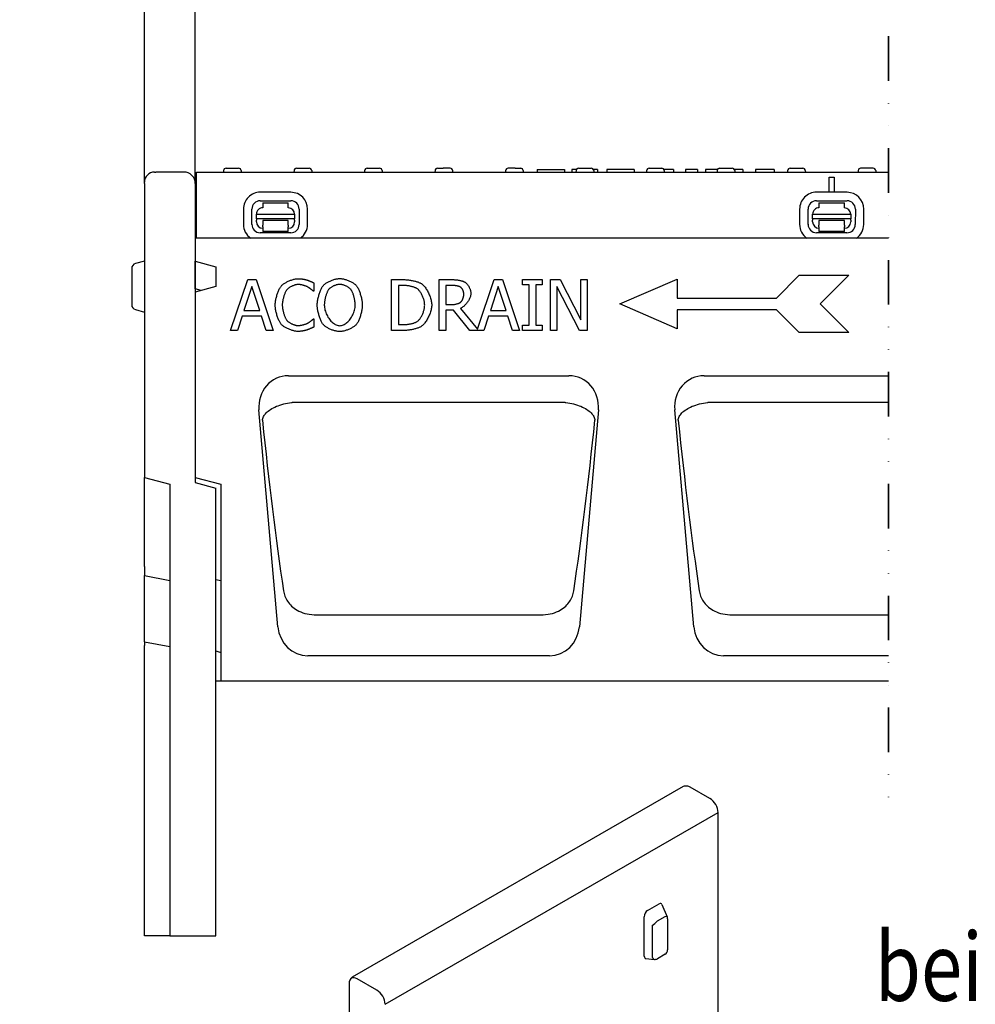
# Model space of a CAD drawing. Extents: x 89 to 1454, y 19 to 2074.
# Drawn here: x 347 to 722, y 1421 to 1808 of the extents above; entities that cross this region are included whole.
import ezdxf

# ---------------------------------------------------------------- set-up
doc = ezdxf.new("R2010")
doc.units = 0
doc.header["$LTSCALE"] = 7
doc.header["$MEASUREMENT"] = 0
doc.linetypes.add('GETRENNT', pattern=[1.25, 0.5, -0.25, 0, -0.25, 0, -0.25])
doc.layers.get('DEFPOINTS').update_dxf_attribs({"linetype": 'CONTINUOUS'})
for name, color, linetype in [('BEMASS', 3, 'CONTINUOUS'), ('DUENN-18', 94, 'CONTINUOUS'), ('GETRENNT', 7, 'GETRENNT'), ('SICHTBAR', 7, 'CONTINUOUS'), ('TEXT35', 132, 'CONTINUOUS')]:
    doc.layers.add(name, color=color, linetype=linetype)
doc.styles.add('BEMSTIL', font='isocp3.shx', dxfattribs={"width": 0.8})
doc.dimstyles.new('BEMASS', dxfattribs={"dimtxt": 3.5, "dimasz": 3.5, "dimexe": 1.4, "dimexo": 0, "dimgap": 2, "dimtad": 1, "dimtxsty": 'BEMSTIL', "dimcen": 3, "dimclrd": 3, "dimclre": 3, "dimclrt": 3, "dimadec": 0, "dimazin": 0, "dimtfac": 0.875, "dimtmove": 2, "dimatfit": 3, "dimfxl": 0, "dimtolj": 1, "dimlwd": 25, "dimlwe": 25, "dimarcsym": 0})

# ---------------------------------------------------------------- blocks, each defined once
blk = doc.blocks.new('*D3')
at = {"layer": 'BEMASS', "color": 3, "lineweight": 25}
for p, q in [((395.59, 1743.48), (395.59, 1846.19)), ((415.59, 1743.48), (415.59, 1846.19)), ((371.09, 1832.19), (346.59, 1832.19)), ((395.59, 1832.19), (415.59, 1832.19)), ((440.09, 1832.19), (500.66, 1832.19))]:
    blk.add_line(p, q, dxfattribs=at)
at = {"layer": 'BEMASS', "color": 3}
for points in [[(371.09, 1836.27), (371.09, 1828.1), (395.59, 1832.19)], [(440.09, 1836.27), (440.09, 1828.1), (415.59, 1832.19)]]:
    blk.add_solid(points, dxfattribs=at)
at = {"layer": 'DEFPOINTS', "color": 0}
for p in [(415.59, 1832.19), (395.59, 1743.48), (415.59, 1743.48)]:
    blk.add_point(p, dxfattribs=at)
at = {"layer": 'BEMASS', "color": 4, "insert": (482.63, 1851.44), "char_height": 24.5, "attachment_point": 5, "style": 'BEMSTIL'}
blk.add_mtext('\\A1;20', dxfattribs=at)

msp = doc.modelspace()

# ---------------------------------------------------------------- linework, layer by layer
at = {"layer": 'DUENN-18'}
for p, q in [((426.67, 1748.53), (426.64, 1747.98)), ((427.67, 1749.48), (432.61, 1749.48)), ((433.61, 1748.53), (433.64, 1747.98)), ((454.37, 1748.53), (454.34, 1747.98)), ((455.37, 1749.48), (460.31, 1749.48)), ((461.31, 1748.53), (461.34, 1747.98)), ((482.07, 1748.53), (482.04, 1747.98)), ((483.07, 1749.48), (488.01, 1749.48)), ((489.01, 1748.53), (489.04, 1747.98)), ((509.77, 1748.53), (509.74, 1747.98)), ((510.77, 1749.48), (512.95, 1749.48)), ((515.45, 1749.48), (512.95, 1749.48)), ((515.71, 1749.48), (515.45, 1749.48)), ((516.74, 1747.98), (516.71, 1748.53)), ((537.47, 1748.53), (537.44, 1747.98)), ((538.74, 1749.48), (538.47, 1749.48)), ((540.5, 1749.48), (538.74, 1749.48)), ((541.23, 1749.48), (540.5, 1749.48)), ((541.23, 1749.48), (543.41, 1749.48)), ((544.41, 1748.53), (544.44, 1747.98)), ((549.85, 1748.98), (551.29, 1748.98)), ((549.85, 1748.98), (549.85, 1747.98)), ((551.29, 1748.98), (551.38, 1748.98)), ((551.38, 1748.98), (559.13, 1748.98)), ((559.13, 1748.98), (559.21, 1748.98)), ((559.21, 1748.98), (560.65, 1748.98)), ((560.65, 1748.98), (560.65, 1747.98)), ((565.3, 1748.98), (563.53, 1748.98)), ((563.53, 1748.98), (563.53, 1747.98)), ((565.17, 1748.53), (565.14, 1747.98)), ((566.17, 1749.48), (571.11, 1749.48)), ((573.61, 1748.98), (571.98, 1748.98)), ((572.11, 1748.53), (572.14, 1747.98)), ((573.61, 1748.98), (573.61, 1747.98)), ((588.01, 1748.98), (577.21, 1748.98)), ((577.21, 1748.98), (577.21, 1747.98)), ((588.01, 1748.98), (588.01, 1747.98)), ((592.87, 1748.53), (592.84, 1747.98)), ((593.87, 1749.48), (598.81, 1749.48)), ((600.86, 1748.98), (599.68, 1748.98)), ((599.81, 1748.53), (599.84, 1747.98)), ((603.21, 1748.98), (600.86, 1748.98)), ((603.47, 1748.98), (603.21, 1748.98)), ((603.47, 1748.98), (603.47, 1747.98)), ((608.13, 1748.98), (608.13, 1747.98)), ((608.84, 1748.98), (608.13, 1748.98)), ((611.09, 1748.98), (608.84, 1748.98)), ((611.96, 1748.98), (611.09, 1748.98)), ((612.84, 1748.98), (611.96, 1748.98)), ((612.84, 1748.98), (612.84, 1747.98)), ((616.05, 1748.98), (616.05, 1747.98)), ((617.1, 1748.98), (616.05, 1748.98)), ((620.7, 1748.98), (617.1, 1748.98)), ((620.57, 1748.53), (620.54, 1747.98)), ((621.57, 1749.48), (626.51, 1749.48)), ((630.72, 1748.98), (627.38, 1748.98)), ((627.51, 1748.53), (627.54, 1747.98)), ((630.72, 1748.98), (630.72, 1747.98)), ((636.66, 1748.98), (635.72, 1748.98)), ((635.72, 1748.98), (635.72, 1747.98)), ((637.59, 1748.98), (636.66, 1748.98)), ((639.36, 1748.98), (637.59, 1748.98)), ((642.97, 1748.98), (639.36, 1748.98)), ((642.97, 1748.98), (642.97, 1747.98)), ((648.27, 1748.53), (648.24, 1747.98)), ((649.27, 1749.48), (654.21, 1749.48)), ((655.21, 1748.53), (655.24, 1747.98)), ((675.97, 1748.53), (675.94, 1747.98)), ((681.91, 1749.48), (676.97, 1749.48)), ((682.91, 1748.53), (682.94, 1747.98)), ((416.09, 1747.98), (687.9, 1747.98)), ((416.09, 1721.98), (416.09, 1747.98)), ((664.59, 1740.03), (664.59, 1745.98)), ((664.59, 1745.98), (666.59, 1745.98)), ((666.59, 1745.98), (666.59, 1740.02)), ((453.1, 1740.01), (441.1, 1740.04)), ((441.1, 1736.71), (453.1, 1736.68)), ((659.6, 1736.71), (671.6, 1736.68)), ((671.61, 1740.01), (659.61, 1740.04)), ((434.48, 1733.44), (434.47, 1727.44)), ((437.8, 1727.43), (437.81, 1733.43)), ((442.09, 1735.92), (452.09, 1735.9)), ((442.09, 1735.92), (442.09, 1733.92)), ((452.09, 1733.9), (452.09, 1735.9)), ((456.37, 1733.4), (456.36, 1727.4)), ((459.69, 1727.39), (459.7, 1733.39)), ((652.98, 1733.44), (652.97, 1727.44)), ((656.3, 1727.43), (656.32, 1733.43)), ((660.6, 1735.92), (670.6, 1735.9)), ((660.6, 1735.92), (660.6, 1733.92)), ((670.6, 1733.9), (670.6, 1735.9)), ((674.88, 1733.4), (674.86, 1727.4)), ((678.19, 1727.39), (678.21, 1733.39)), ((439.58, 1729.56), (439.59, 1731.42)), ((439.58, 1729.56), (439.58, 1729.1)), ((454.58, 1729.53), (439.58, 1729.56)), ((439.58, 1728.42), (439.58, 1729.1)), ((439.59, 1731.42), (454.59, 1731.39)), ((454.59, 1731.39), (454.58, 1729.53)), ((454.58, 1729.07), (454.58, 1729.53)), ((454.58, 1729.07), (454.58, 1728.39)), ((658.09, 1731.42), (673.09, 1731.39)), ((658.09, 1729.56), (658.09, 1731.42)), ((658.09, 1729.56), (658.09, 1729.1)), ((673.09, 1729.53), (658.09, 1729.56)), ((658.09, 1728.42), (658.09, 1729.1)), ((673.09, 1731.39), (673.09, 1729.53)), ((673.09, 1729.07), (673.09, 1729.53)), ((673.09, 1729.07), (673.09, 1728.39)), ((442.08, 1726.43), (442.07, 1724.62)), ((452.08, 1728.9), (442.08, 1728.92)), ((442.08, 1728.92), (442.08, 1728.42)), ((442.08, 1728.42), (442.08, 1727.12)), ((442.08, 1726.43), (442.08, 1727.12)), ((452.07, 1724.6), (452.08, 1726.41)), ((452.08, 1728.4), (452.08, 1728.9)), ((452.08, 1727.1), (452.08, 1728.4)), ((452.08, 1727.1), (452.08, 1726.41)), ((660.59, 1728.42), (660.58, 1727.12)), ((660.58, 1726.43), (660.58, 1727.12)), ((660.58, 1726.43), (660.58, 1724.62)), ((670.59, 1728.9), (660.59, 1728.92)), ((660.59, 1728.92), (660.59, 1728.42)), ((670.58, 1727.1), (670.59, 1728.4)), ((670.58, 1727.1), (670.58, 1726.41)), ((670.58, 1724.6), (670.58, 1726.41)), ((670.59, 1728.4), (670.59, 1728.9)), ((687.9, 1721.98), (415.59, 1721.98)), ((453.07, 1724.12), (441.07, 1724.15)), ((452.07, 1724.6), (442.07, 1724.62)), ((671.58, 1724.12), (659.58, 1724.15)), ((670.58, 1724.6), (660.58, 1724.62)), ((415.59, 1712.98), (423.59, 1710.7)), ((423.59, 1710.7), (423.59, 1703.02)), ((582.36, 1696.15), (604.86, 1705.9)), ((604.86, 1705.9), (604.86, 1698.4)), ((643.86, 1698.4), (652.86, 1707.4)), ((652.86, 1707.4), (672.36, 1707.4)), ((672.36, 1707.4), (661.11, 1696.15)), ((423.59, 1703.02), (415.59, 1700.74)), ((417.9, 1701.4), (415.59, 1702.06)), ((429.46, 1685.73), (436.21, 1705.73)), ((437.78, 1703), (434.7, 1693.59)), ((436.21, 1705.73), (439.48, 1705.73)), ((440.87, 1693.59), (437.78, 1703)), ((439.48, 1705.73), (446.22, 1685.73)), ((462.15, 1704.4), (462.15, 1701.19)), ((492.69, 1705.73), (497.24, 1705.73)), ((492.69, 1685.73), (492.69, 1705.73)), ((497.37, 1703.42), (495.35, 1703.42)), ((495.35, 1703.42), (495.35, 1688.03)), ((511.34, 1705.73), (516.5, 1705.73)), ((511.34, 1685.73), (511.34, 1705.73)), ((516.64, 1703.42), (514, 1703.42)), ((514, 1703.42), (514, 1695.9)), ((526.42, 1686.22), (533, 1705.73)), ((534.57, 1703), (531.49, 1693.59)), ((533, 1705.73), (536.27, 1705.73)), ((537.66, 1693.59), (534.57, 1703)), ((536.27, 1705.73), (543.01, 1685.73)), ((544.13, 1705.73), (551.88, 1705.73)), ((544.13, 1703.68), (544.13, 1705.73)), ((546.68, 1703.68), (544.13, 1703.68)), ((546.68, 1687.77), (546.68, 1703.68)), ((549.33, 1703.68), (549.33, 1687.77)), ((551.88, 1703.68), (549.33, 1703.68)), ((551.88, 1705.73), (551.88, 1703.68)), ((555.17, 1705.73), (558.94, 1705.73)), ((555.17, 1685.73), (555.17, 1705.73)), ((557.65, 1702.97), (557.65, 1685.73)), ((566.5, 1685.73), (557.65, 1702.97)), ((558.94, 1705.73), (567, 1689.89)), ((567, 1705.73), (569.48, 1705.73)), ((567, 1689.89), (567, 1705.73)), ((569.48, 1705.73), (569.48, 1685.73)), ((462.15, 1701.19), (461.94, 1701.19)), ((604.86, 1698.4), (643.86, 1698.4)), ((514, 1695.9), (516.34, 1695.9)), ((519.71, 1694.43), (526.42, 1686.22)), ((604.86, 1686.4), (582.36, 1696.15)), ((661.11, 1696.15), (672.36, 1684.9)), ((433.97, 1691.32), (432.15, 1685.73)), ((441.6, 1691.32), (433.97, 1691.32)), ((434.7, 1693.59), (440.87, 1693.59)), ((443.42, 1685.73), (441.6, 1691.32)), ((514, 1693.68), (514, 1685.73)), ((517.05, 1693.68), (514, 1693.68)), ((523.37, 1685.73), (517.05, 1693.68)), ((530.76, 1691.32), (528.94, 1685.73)), ((538.39, 1691.32), (530.76, 1691.32)), ((531.49, 1693.59), (537.66, 1693.59)), ((540.21, 1685.73), (538.39, 1691.32)), ((643.86, 1693.9), (604.86, 1693.9)), ((604.86, 1693.9), (604.86, 1686.4)), ((652.86, 1684.9), (643.86, 1693.9)), ((461.96, 1690.26), (462.15, 1690.26)), ((462.15, 1690.26), (462.15, 1687.09)), ((495.35, 1688.03), (497.37, 1688.03)), ((544.13, 1687.77), (546.68, 1687.77)), ((544.13, 1685.73), (544.13, 1687.77)), ((549.33, 1687.77), (551.88, 1687.77)), ((551.88, 1687.77), (551.88, 1685.73)), ((432.15, 1685.73), (429.46, 1685.73)), ((446.22, 1685.73), (443.42, 1685.73)), ((497.29, 1685.73), (492.69, 1685.73)), ((514, 1685.73), (511.34, 1685.73)), ((528.94, 1685.73), (523.37, 1685.73)), ((543.01, 1685.73), (540.21, 1685.73)), ((551.88, 1685.73), (544.13, 1685.73)), ((557.65, 1685.73), (555.17, 1685.73)), ((569.48, 1685.73), (566.5, 1685.73)), ((672.36, 1684.9), (652.86, 1684.9)), ((452.13, 1667.98), (562.38, 1667.98)), ((615.47, 1667.98), (687.9, 1667.98)), ((454.3, 1657.54), (560.22, 1657.54)), ((617.63, 1657.54), (687.9, 1657.54)), ((448.05, 1569.32), (440.59, 1654.54)), ((573.92, 1654.54), (566.47, 1569.32)), ((611.38, 1569.32), (603.92, 1654.54)), ((415.59, 1627.98), (425.59, 1625.3)), ((425.59, 1625.3), (425.59, 1547.98)), ((423.59, 1587.92), (425.59, 1587.55)), ((462.44, 1574.08), (552.08, 1574.08)), ((625.77, 1574.08), (687.9, 1574.08)), ((423.59, 1559.83), (425.59, 1559.3)), ((554.73, 1557.98), (459.79, 1557.98)), ((687.9, 1557.98), (623.12, 1557.98)), ((687.9, 1547.98), (423.59, 1547.98)), ((600.03, 1455.4), (597.03, 1453.67)), ((595.12, 1451.94), (595.12, 1439.68))]:
    msp.add_line(p, q, dxfattribs=at)
at = {"layer": 'DUENN-18', "flags": 128}
for points in [[(449.48, 1703.33), (449.64, 1703.5), (449.82, 1703.66), (450.02, 1703.83), (450.24, 1704), (450.47, 1704.16), (450.72, 1704.32), (450.98, 1704.48), (451.25, 1704.64), (451.53, 1704.79), (451.82, 1704.94), (452.12, 1705.08), (452.42, 1705.21), (452.73, 1705.34), (453.04, 1705.45), (453.35, 1705.56), (453.66, 1705.67), (453.97, 1705.76), (454.28, 1705.84), (454.58, 1705.91), (454.88, 1705.97), (455.17, 1706.02), (455.45, 1706.05), (455.72, 1706.07), (455.98, 1706.08)], [(455.98, 1706.08), (456.11, 1706.08), (456.24, 1706.08), (456.39, 1706.07), (456.54, 1706.06), (456.69, 1706.05), (456.85, 1706.03), (457.01, 1706.02), (457.17, 1706), (457.34, 1705.98), (457.5, 1705.96), (457.67, 1705.93), (457.83, 1705.91), (458, 1705.88), (458.16, 1705.86), (458.32, 1705.83), (458.48, 1705.8), (458.63, 1705.77), (458.77, 1705.74), (458.91, 1705.71), (459.05, 1705.68), (459.17, 1705.65), (459.29, 1705.62), (459.4, 1705.59), (459.5, 1705.56)], [(465.9, 1703.44), (466.05, 1703.61), (466.23, 1703.77), (466.43, 1703.94), (466.64, 1704.1), (466.87, 1704.26), (467.11, 1704.42), (467.37, 1704.58), (467.64, 1704.73), (467.92, 1704.88), (468.2, 1705.02), (468.5, 1705.16), (468.8, 1705.29), (469.1, 1705.42), (469.41, 1705.53), (469.72, 1705.64), (470.03, 1705.74), (470.34, 1705.83), (470.64, 1705.91), (470.94, 1705.98), (471.24, 1706.04), (471.53, 1706.09), (471.81, 1706.12), (472.07, 1706.14), (472.33, 1706.15)], [(472.33, 1706.15), (472.59, 1706.14), (472.87, 1706.12), (473.15, 1706.08), (473.44, 1706.04), (473.74, 1705.98), (474.04, 1705.9), (474.35, 1705.82), (474.66, 1705.73), (474.97, 1705.63), (475.28, 1705.52), (475.59, 1705.4), (475.9, 1705.27), (476.2, 1705.14), (476.49, 1705), (476.78, 1704.86), (477.06, 1704.71), (477.33, 1704.56), (477.58, 1704.4), (477.83, 1704.25), (478.05, 1704.09), (478.26, 1703.92), (478.46, 1703.76), (478.63, 1703.6), (478.78, 1703.44)], [(446.98, 1695.71), (446.99, 1696.03), (447.01, 1696.36), (447.04, 1696.7), (447.08, 1697.05), (447.14, 1697.41), (447.2, 1697.77), (447.28, 1698.13), (447.36, 1698.49), (447.45, 1698.86), (447.55, 1699.22), (447.66, 1699.59), (447.78, 1699.94), (447.9, 1700.29), (448.02, 1700.64), (448.16, 1700.97), (448.29, 1701.3), (448.43, 1701.61), (448.58, 1701.91), (448.72, 1702.19), (448.87, 1702.46), (449.02, 1702.71), (449.18, 1702.94), (449.33, 1703.14), (449.48, 1703.33)], [(455.96, 1703.81), (455.8, 1703.81), (455.62, 1703.79), (455.44, 1703.77), (455.25, 1703.73), (455.05, 1703.69), (454.85, 1703.63), (454.65, 1703.57), (454.44, 1703.5), (454.23, 1703.43), (454.01, 1703.34), (453.8, 1703.26), (453.59, 1703.16), (453.38, 1703.06), (453.18, 1702.96), (452.98, 1702.85), (452.78, 1702.73), (452.59, 1702.62), (452.41, 1702.5), (452.24, 1702.38), (452.08, 1702.26), (451.92, 1702.13), (451.78, 1702.01), (451.65, 1701.88), (451.54, 1701.75)], [(459.69, 1702.86), (459.59, 1702.91), (459.48, 1702.96), (459.36, 1703.02), (459.23, 1703.07), (459.09, 1703.13), (458.95, 1703.18), (458.8, 1703.24), (458.64, 1703.29), (458.48, 1703.34), (458.32, 1703.4), (458.15, 1703.45), (457.98, 1703.49), (457.8, 1703.54), (457.63, 1703.58), (457.45, 1703.62), (457.28, 1703.66), (457.1, 1703.69), (456.93, 1703.72), (456.76, 1703.75), (456.59, 1703.77), (456.43, 1703.79), (456.27, 1703.8), (456.11, 1703.81), (455.96, 1703.81)], [(459.5, 1705.56), (459.58, 1705.54), (459.67, 1705.5), (459.77, 1705.47), (459.87, 1705.43), (459.98, 1705.39), (460.09, 1705.34), (460.21, 1705.3), (460.33, 1705.25), (460.45, 1705.2), (460.57, 1705.14), (460.69, 1705.09), (460.82, 1705.03), (460.94, 1704.98), (461.07, 1704.92), (461.19, 1704.87), (461.31, 1704.81), (461.43, 1704.75), (461.55, 1704.7), (461.66, 1704.65), (461.77, 1704.59), (461.88, 1704.54), (461.97, 1704.49), (462.07, 1704.44), (462.15, 1704.4)], [(461.94, 1701.19), (461.89, 1701.23), (461.84, 1701.28), (461.78, 1701.33), (461.71, 1701.39), (461.63, 1701.46), (461.55, 1701.52), (461.47, 1701.59), (461.38, 1701.67), (461.28, 1701.74), (461.19, 1701.82), (461.08, 1701.9), (460.98, 1701.98), (460.87, 1702.06), (460.77, 1702.14), (460.66, 1702.22), (460.55, 1702.3), (460.44, 1702.38), (460.33, 1702.46), (460.22, 1702.53), (460.11, 1702.6), (460, 1702.67), (459.89, 1702.74), (459.79, 1702.8), (459.69, 1702.86)], [(463.5, 1695.73), (463.51, 1696.05), (463.52, 1696.38), (463.55, 1696.72), (463.6, 1697.07), (463.65, 1697.43), (463.71, 1697.8), (463.78, 1698.17), (463.87, 1698.54), (463.95, 1698.91), (464.05, 1699.28), (464.16, 1699.64), (464.27, 1700.01), (464.38, 1700.37), (464.51, 1700.72), (464.63, 1701.06), (464.76, 1701.39), (464.9, 1701.7), (465.04, 1702.01), (465.18, 1702.29), (465.32, 1702.56), (465.46, 1702.82), (465.61, 1703.05), (465.75, 1703.26), (465.9, 1703.44)], [(472.35, 1703.85), (472.16, 1703.84), (471.97, 1703.83), (471.78, 1703.8), (471.58, 1703.77), (471.37, 1703.72), (471.16, 1703.67), (470.95, 1703.61), (470.74, 1703.55), (470.53, 1703.47), (470.32, 1703.39), (470.1, 1703.3), (469.9, 1703.21), (469.69, 1703.11), (469.49, 1703.01), (469.3, 1702.9), (469.11, 1702.78), (468.92, 1702.67), (468.75, 1702.55), (468.58, 1702.42), (468.42, 1702.3), (468.28, 1702.17), (468.14, 1702.04), (468.02, 1701.9), (467.91, 1701.77)], [(476.77, 1701.77), (476.67, 1701.9), (476.55, 1702.03), (476.41, 1702.16), (476.27, 1702.28), (476.11, 1702.41), (475.94, 1702.53), (475.77, 1702.65), (475.58, 1702.77), (475.39, 1702.88), (475.19, 1702.99), (474.99, 1703.1), (474.79, 1703.2), (474.58, 1703.29), (474.36, 1703.38), (474.15, 1703.46), (473.94, 1703.54), (473.73, 1703.61), (473.52, 1703.67), (473.31, 1703.72), (473.1, 1703.76), (472.91, 1703.8), (472.71, 1703.82), (472.53, 1703.84), (472.35, 1703.85)], [(478.78, 1703.44), (478.93, 1703.26), (479.07, 1703.06), (479.21, 1702.83), (479.35, 1702.58), (479.5, 1702.31), (479.64, 1702.03), (479.77, 1701.72), (479.91, 1701.4), (480.04, 1701.07), (480.17, 1700.73), (480.29, 1700.38), (480.41, 1700.02), (480.52, 1699.66), (480.62, 1699.29), (480.72, 1698.91), (480.81, 1698.54), (480.89, 1698.17), (480.97, 1697.8), (481.03, 1697.43), (481.08, 1697.07), (481.12, 1696.72), (481.16, 1696.38), (481.17, 1696.04), (481.18, 1695.73)], [(497.24, 1705.73), (497.6, 1705.72), (497.95, 1705.71), (498.31, 1705.69), (498.67, 1705.66), (499.03, 1705.62), (499.39, 1705.58), (499.75, 1705.53), (500.1, 1705.48), (500.45, 1705.42), (500.79, 1705.35), (501.13, 1705.28), (501.46, 1705.21), (501.78, 1705.13), (502.09, 1705.05), (502.39, 1704.97), (502.67, 1704.88), (502.95, 1704.79), (503.21, 1704.7), (503.45, 1704.61), (503.68, 1704.51), (503.89, 1704.42), (504.08, 1704.33), (504.25, 1704.23), (504.41, 1704.14)], [(502.66, 1702.22), (502.52, 1702.3), (502.36, 1702.38), (502.2, 1702.46), (502.02, 1702.53), (501.83, 1702.61), (501.63, 1702.68), (501.43, 1702.75), (501.21, 1702.82), (500.99, 1702.88), (500.76, 1702.94), (500.53, 1703), (500.29, 1703.06), (500.05, 1703.11), (499.8, 1703.16), (499.55, 1703.21), (499.3, 1703.25), (499.06, 1703.29), (498.81, 1703.33), (498.56, 1703.35), (498.31, 1703.38), (498.07, 1703.4), (497.83, 1703.41), (497.6, 1703.42), (497.37, 1703.42)], [(505.69, 1695.74), (505.68, 1696.03), (505.66, 1696.34), (505.62, 1696.64), (505.57, 1696.96), (505.5, 1697.27), (505.43, 1697.6), (505.34, 1697.92), (505.24, 1698.24), (505.13, 1698.56), (505, 1698.88), (504.88, 1699.19), (504.74, 1699.5), (504.59, 1699.8), (504.44, 1700.09), (504.28, 1700.37), (504.11, 1700.64), (503.94, 1700.9), (503.77, 1701.15), (503.59, 1701.37), (503.4, 1701.58), (503.22, 1701.78), (503.03, 1701.95), (502.84, 1702.1), (502.66, 1702.22)], [(504.41, 1704.14), (504.65, 1703.96), (504.89, 1703.76), (505.13, 1703.53), (505.38, 1703.27), (505.62, 1702.99), (505.85, 1702.69), (506.09, 1702.37), (506.31, 1702.03), (506.54, 1701.68), (506.75, 1701.31), (506.96, 1700.93), (507.16, 1700.54), (507.34, 1700.14), (507.52, 1699.73), (507.68, 1699.32), (507.84, 1698.91), (507.97, 1698.49), (508.1, 1698.08), (508.2, 1697.66), (508.29, 1697.26), (508.36, 1696.86), (508.42, 1696.46), (508.45, 1696.08), (508.46, 1695.71)], [(516.5, 1705.73), (516.72, 1705.72), (516.94, 1705.72), (517.17, 1705.71), (517.4, 1705.69), (517.63, 1705.68), (517.87, 1705.66), (518.11, 1705.63), (518.35, 1705.6), (518.58, 1705.57), (518.82, 1705.54), (519.06, 1705.5), (519.29, 1705.45), (519.52, 1705.41), (519.75, 1705.36), (519.97, 1705.3), (520.18, 1705.25), (520.39, 1705.19), (520.59, 1705.12), (520.78, 1705.06), (520.96, 1704.99), (521.14, 1704.91), (521.3, 1704.84), (521.45, 1704.76), (521.59, 1704.67)], [(519.82, 1702.74), (519.74, 1702.79), (519.66, 1702.84), (519.57, 1702.88), (519.46, 1702.92), (519.36, 1702.97), (519.24, 1703.01), (519.12, 1703.05), (518.99, 1703.09), (518.86, 1703.12), (518.72, 1703.16), (518.58, 1703.19), (518.43, 1703.22), (518.28, 1703.25), (518.13, 1703.28), (517.98, 1703.31), (517.83, 1703.33), (517.68, 1703.35), (517.52, 1703.37), (517.37, 1703.39), (517.22, 1703.4), (517.07, 1703.41), (516.93, 1703.42), (516.78, 1703.42), (516.64, 1703.42)], [(521.08, 1700.09), (521.08, 1700.2), (521.07, 1700.31), (521.06, 1700.43), (521.04, 1700.56), (521.01, 1700.68), (520.98, 1700.81), (520.94, 1700.94), (520.9, 1701.07), (520.86, 1701.2), (520.81, 1701.32), (520.75, 1701.45), (520.7, 1701.58), (520.63, 1701.7), (520.57, 1701.82), (520.5, 1701.94), (520.44, 1702.05), (520.36, 1702.16), (520.29, 1702.27), (520.22, 1702.36), (520.14, 1702.46), (520.06, 1702.54), (519.98, 1702.62), (519.9, 1702.68), (519.82, 1702.74)], [(521.59, 1704.67), (521.72, 1704.58), (521.85, 1704.47), (521.99, 1704.35), (522.12, 1704.22), (522.25, 1704.08), (522.39, 1703.92), (522.52, 1703.76), (522.64, 1703.58), (522.77, 1703.4), (522.89, 1703.21), (523, 1703.02), (523.12, 1702.82), (523.22, 1702.61), (523.32, 1702.4), (523.42, 1702.19), (523.5, 1701.98), (523.58, 1701.76), (523.65, 1701.55), (523.71, 1701.33), (523.76, 1701.12), (523.8, 1700.91), (523.83, 1700.7), (523.85, 1700.5), (523.86, 1700.3)], [(451.54, 1701.75), (451.43, 1701.62), (451.33, 1701.46), (451.22, 1701.28), (451.11, 1701.09), (451.01, 1700.88), (450.9, 1700.65), (450.8, 1700.41), (450.7, 1700.16), (450.6, 1699.9), (450.51, 1699.63), (450.42, 1699.36), (450.33, 1699.07), (450.25, 1698.78), (450.17, 1698.49), (450.1, 1698.2), (450.03, 1697.91), (449.97, 1697.61), (449.92, 1697.32), (449.87, 1697.04), (449.83, 1696.76), (449.8, 1696.48), (449.77, 1696.21), (449.76, 1695.96), (449.76, 1695.71)], [(467.91, 1701.77), (467.81, 1701.63), (467.71, 1701.47), (467.61, 1701.3), (467.51, 1701.1), (467.41, 1700.89), (467.32, 1700.67), (467.22, 1700.43), (467.13, 1700.18), (467.04, 1699.92), (466.95, 1699.65), (466.87, 1699.38), (466.79, 1699.09), (466.72, 1698.81), (466.64, 1698.52), (466.58, 1698.22), (466.52, 1697.93), (466.46, 1697.64), (466.41, 1697.35), (466.37, 1697.06), (466.34, 1696.78), (466.31, 1696.5), (466.29, 1696.23), (466.27, 1695.97), (466.27, 1695.73)], [(478.41, 1695.73), (478.41, 1695.98), (478.39, 1696.24), (478.37, 1696.51), (478.34, 1696.79), (478.31, 1697.07), (478.26, 1697.36), (478.21, 1697.65), (478.16, 1697.95), (478.1, 1698.24), (478.03, 1698.54), (477.96, 1698.83), (477.88, 1699.11), (477.8, 1699.39), (477.72, 1699.67), (477.63, 1699.94), (477.54, 1700.2), (477.45, 1700.44), (477.36, 1700.68), (477.26, 1700.9), (477.16, 1701.11), (477.07, 1701.3), (476.97, 1701.48), (476.87, 1701.63), (476.77, 1701.77)], [(523.86, 1700.3), (523.84, 1700.02), (523.81, 1699.73), (523.76, 1699.44), (523.68, 1699.15), (523.59, 1698.85), (523.48, 1698.56), (523.35, 1698.26), (523.2, 1697.96), (523.05, 1697.67), (522.88, 1697.38), (522.69, 1697.09), (522.5, 1696.81), (522.29, 1696.54), (522.08, 1696.27), (521.86, 1696.02), (521.63, 1695.78), (521.4, 1695.55), (521.16, 1695.34), (520.92, 1695.14), (520.68, 1694.96), (520.43, 1694.8), (520.19, 1694.65), (519.95, 1694.53), (519.71, 1694.43)], [(519.95, 1696.94), (520.02, 1697.02), (520.09, 1697.1), (520.17, 1697.19), (520.24, 1697.29), (520.31, 1697.4), (520.37, 1697.52), (520.44, 1697.64), (520.5, 1697.77), (520.56, 1697.9), (520.62, 1698.04), (520.68, 1698.19), (520.74, 1698.33), (520.79, 1698.48), (520.83, 1698.63), (520.88, 1698.78), (520.92, 1698.93), (520.96, 1699.08), (520.99, 1699.23), (521.02, 1699.38), (521.04, 1699.53), (521.06, 1699.67), (521.07, 1699.82), (521.08, 1699.95), (521.08, 1700.09)], [(449.5, 1687.99), (449.35, 1688.17), (449.19, 1688.37), (449.04, 1688.59), (448.89, 1688.84), (448.74, 1689.11), (448.6, 1689.39), (448.45, 1689.69), (448.31, 1690.01), (448.17, 1690.34), (448.04, 1690.68), (447.91, 1691.03), (447.79, 1691.39), (447.67, 1691.76), (447.56, 1692.13), (447.46, 1692.5), (447.37, 1692.87), (447.28, 1693.25), (447.21, 1693.62), (447.14, 1693.99), (447.09, 1694.35), (447.04, 1694.71), (447.01, 1695.05), (446.99, 1695.39), (446.98, 1695.71)], [(449.76, 1695.71), (449.76, 1695.45), (449.78, 1695.18), (449.8, 1694.9), (449.83, 1694.62), (449.87, 1694.33), (449.92, 1694.04), (449.98, 1693.75), (450.04, 1693.45), (450.11, 1693.16), (450.19, 1692.87), (450.27, 1692.58), (450.36, 1692.3), (450.45, 1692.02), (450.54, 1691.75), (450.64, 1691.48), (450.74, 1691.23), (450.85, 1690.98), (450.95, 1690.75), (451.06, 1690.53), (451.17, 1690.32), (451.28, 1690.13), (451.39, 1689.96), (451.49, 1689.8), (451.6, 1689.66)], [(465.88, 1688.03), (465.74, 1688.21), (465.59, 1688.41), (465.45, 1688.64), (465.31, 1688.89), (465.16, 1689.16), (465.02, 1689.44), (464.89, 1689.75), (464.75, 1690.07), (464.62, 1690.4), (464.5, 1690.74), (464.37, 1691.09), (464.26, 1691.45), (464.15, 1691.82), (464.05, 1692.19), (463.95, 1692.56), (463.86, 1692.93), (463.78, 1693.3), (463.71, 1693.67), (463.65, 1694.03), (463.6, 1694.39), (463.55, 1694.74), (463.52, 1695.08), (463.51, 1695.41), (463.5, 1695.73)], [(466.27, 1695.73), (466.29, 1695.23), (466.34, 1694.74), (466.42, 1694.25), (466.53, 1693.76), (466.67, 1693.27), (466.83, 1692.8), (467.02, 1692.33), (467.23, 1691.87), (467.46, 1691.43), (467.71, 1691), (467.98, 1690.58), (468.27, 1690.19), (468.57, 1689.81), (468.88, 1689.46), (469.21, 1689.14), (469.54, 1688.84), (469.88, 1688.56), (470.23, 1688.32), (470.58, 1688.11), (470.94, 1687.93), (471.29, 1687.79), (471.65, 1687.69), (472, 1687.63), (472.35, 1687.61)], [(472.35, 1687.61), (472.7, 1687.63), (473.05, 1687.69), (473.4, 1687.79), (473.76, 1687.93), (474.11, 1688.11), (474.46, 1688.32), (474.81, 1688.56), (475.15, 1688.84), (475.48, 1689.14), (475.81, 1689.46), (476.12, 1689.81), (476.42, 1690.19), (476.7, 1690.58), (476.97, 1691), (477.22, 1691.43), (477.45, 1691.87), (477.66, 1692.33), (477.85, 1692.8), (478.02, 1693.27), (478.15, 1693.76), (478.26, 1694.25), (478.34, 1694.74), (478.39, 1695.23), (478.41, 1695.73)], [(481.18, 1695.73), (481.18, 1695.41), (481.16, 1695.09), (481.13, 1694.75), (481.08, 1694.4), (481.03, 1694.05), (480.97, 1693.68), (480.9, 1693.32), (480.82, 1692.94), (480.73, 1692.57), (480.63, 1692.2), (480.53, 1691.83), (480.42, 1691.46), (480.3, 1691.1), (480.18, 1690.75), (480.05, 1690.41), (479.92, 1690.07), (479.79, 1689.75), (479.65, 1689.45), (479.51, 1689.16), (479.37, 1688.89), (479.22, 1688.64), (479.07, 1688.41), (478.93, 1688.21), (478.78, 1688.03)], [(502.9, 1689.36), (503.07, 1689.48), (503.25, 1689.63), (503.42, 1689.8), (503.59, 1689.99), (503.76, 1690.2), (503.92, 1690.42), (504.08, 1690.66), (504.24, 1690.91), (504.39, 1691.17), (504.54, 1691.45), (504.68, 1691.73), (504.82, 1692.03), (504.94, 1692.33), (505.06, 1692.63), (505.17, 1692.94), (505.27, 1693.26), (505.37, 1693.57), (505.45, 1693.89), (505.52, 1694.21), (505.58, 1694.52), (505.62, 1694.84), (505.66, 1695.14), (505.68, 1695.45), (505.69, 1695.74)], [(508.46, 1695.71), (508.45, 1695.36), (508.41, 1694.99), (508.36, 1694.61), (508.29, 1694.22), (508.19, 1693.82), (508.08, 1693.42), (507.96, 1693.01), (507.81, 1692.59), (507.66, 1692.18), (507.49, 1691.77), (507.31, 1691.36), (507.12, 1690.95), (506.91, 1690.56), (506.7, 1690.17), (506.49, 1689.8), (506.26, 1689.44), (506.03, 1689.1), (505.8, 1688.77), (505.56, 1688.47), (505.32, 1688.19), (505.08, 1687.93), (504.85, 1687.7), (504.61, 1687.5), (504.37, 1687.33)], [(516.34, 1695.9), (516.48, 1695.91), (516.64, 1695.91), (516.8, 1695.92), (516.96, 1695.94), (517.13, 1695.95), (517.3, 1695.98), (517.47, 1696), (517.64, 1696.03), (517.82, 1696.07), (517.99, 1696.1), (518.17, 1696.14), (518.34, 1696.19), (518.51, 1696.23), (518.67, 1696.28), (518.83, 1696.34), (518.99, 1696.39), (519.14, 1696.45), (519.28, 1696.51), (519.42, 1696.58), (519.54, 1696.64), (519.66, 1696.71), (519.77, 1696.79), (519.86, 1696.86), (519.95, 1696.94)], [(455.93, 1685.37), (455.68, 1685.38), (455.42, 1685.4), (455.14, 1685.43), (454.86, 1685.47), (454.57, 1685.53), (454.27, 1685.59), (453.97, 1685.67), (453.66, 1685.76), (453.36, 1685.85), (453.05, 1685.96), (452.74, 1686.07), (452.43, 1686.19), (452.13, 1686.32), (451.84, 1686.45), (451.55, 1686.59), (451.26, 1686.73), (450.99, 1686.88), (450.73, 1687.03), (450.49, 1687.19), (450.25, 1687.34), (450.04, 1687.5), (449.84, 1687.67), (449.66, 1687.83), (449.5, 1687.99)], [(451.6, 1689.66), (451.72, 1689.54), (451.84, 1689.42), (451.98, 1689.29), (452.13, 1689.17), (452.29, 1689.05), (452.46, 1688.94), (452.64, 1688.82), (452.83, 1688.71), (453.02, 1688.6), (453.22, 1688.49), (453.42, 1688.39), (453.62, 1688.3), (453.83, 1688.21), (454.04, 1688.12), (454.25, 1688.04), (454.46, 1687.97), (454.66, 1687.9), (454.87, 1687.84), (455.07, 1687.79), (455.26, 1687.75), (455.45, 1687.72), (455.63, 1687.69), (455.8, 1687.68), (455.96, 1687.67)], [(455.96, 1687.67), (456.11, 1687.67), (456.27, 1687.68), (456.43, 1687.7), (456.6, 1687.71), (456.77, 1687.74), (456.95, 1687.77), (457.13, 1687.8), (457.31, 1687.83), (457.49, 1687.87), (457.68, 1687.91), (457.86, 1687.96), (458.05, 1688.01), (458.23, 1688.06), (458.4, 1688.11), (458.58, 1688.16), (458.75, 1688.22), (458.91, 1688.27), (459.07, 1688.33), (459.22, 1688.38), (459.36, 1688.44), (459.5, 1688.5), (459.62, 1688.55), (459.73, 1688.61), (459.84, 1688.66)], [(462.15, 1687.09), (462.07, 1687.05), (461.98, 1687), (461.88, 1686.96), (461.78, 1686.91), (461.68, 1686.87), (461.57, 1686.82), (461.47, 1686.77), (461.35, 1686.71), (461.24, 1686.66), (461.12, 1686.61), (461, 1686.55), (460.89, 1686.5), (460.77, 1686.45), (460.65, 1686.4), (460.52, 1686.34), (460.4, 1686.29), (460.28, 1686.24), (460.17, 1686.2), (460.05, 1686.15), (459.93, 1686.11), (459.82, 1686.06), (459.71, 1686.02), (459.6, 1685.99), (459.5, 1685.95)], [(459.84, 1688.66), (459.93, 1688.71), (460.03, 1688.77), (460.12, 1688.84), (460.23, 1688.9), (460.33, 1688.97), (460.43, 1689.04), (460.54, 1689.12), (460.64, 1689.19), (460.75, 1689.27), (460.85, 1689.35), (460.95, 1689.43), (461.06, 1689.5), (461.15, 1689.58), (461.25, 1689.66), (461.34, 1689.73), (461.43, 1689.8), (461.52, 1689.87), (461.6, 1689.94), (461.68, 1690.01), (461.75, 1690.07), (461.81, 1690.12), (461.87, 1690.18), (461.92, 1690.22), (461.96, 1690.26)], [(472.33, 1685.3), (472.07, 1685.31), (471.8, 1685.33), (471.52, 1685.37), (471.23, 1685.41), (470.94, 1685.47), (470.64, 1685.54), (470.33, 1685.62), (470.02, 1685.71), (469.71, 1685.81), (469.4, 1685.92), (469.1, 1686.04), (468.79, 1686.16), (468.49, 1686.29), (468.2, 1686.43), (467.91, 1686.57), (467.63, 1686.72), (467.36, 1686.88), (467.1, 1687.03), (466.86, 1687.19), (466.63, 1687.36), (466.42, 1687.52), (466.22, 1687.69), (466.04, 1687.86), (465.88, 1688.03)], [(478.78, 1688.03), (478.62, 1687.85), (478.43, 1687.68), (478.23, 1687.51), (478.01, 1687.34), (477.78, 1687.18), (477.53, 1687.01), (477.27, 1686.86), (477, 1686.7), (476.72, 1686.55), (476.43, 1686.41), (476.13, 1686.27), (475.83, 1686.14), (475.53, 1686.02), (475.22, 1685.9), (474.91, 1685.8), (474.6, 1685.7), (474.3, 1685.61), (473.99, 1685.53), (473.7, 1685.47), (473.41, 1685.41), (473.12, 1685.36), (472.85, 1685.33), (472.58, 1685.31), (472.33, 1685.3)], [(504.37, 1687.33), (504.18, 1687.21), (503.96, 1687.1), (503.73, 1686.99), (503.49, 1686.88), (503.23, 1686.78), (502.97, 1686.68), (502.69, 1686.58), (502.4, 1686.49), (502.1, 1686.4), (501.8, 1686.32), (501.49, 1686.24), (501.17, 1686.17), (500.85, 1686.1), (500.53, 1686.04), (500.2, 1685.98), (499.87, 1685.93), (499.54, 1685.88), (499.21, 1685.84), (498.88, 1685.81), (498.55, 1685.78), (498.23, 1685.76), (497.91, 1685.74), (497.6, 1685.73), (497.29, 1685.73)], [(497.37, 1688.03), (497.6, 1688.03), (497.83, 1688.04), (498.07, 1688.05), (498.32, 1688.07), (498.57, 1688.1), (498.83, 1688.13), (499.09, 1688.16), (499.35, 1688.2), (499.61, 1688.25), (499.87, 1688.3), (500.13, 1688.35), (500.39, 1688.41), (500.65, 1688.47), (500.9, 1688.53), (501.14, 1688.6), (501.38, 1688.67), (501.61, 1688.75), (501.83, 1688.83), (502.04, 1688.91), (502.24, 1688.99), (502.42, 1689.08), (502.6, 1689.17), (502.76, 1689.26), (502.9, 1689.36)], [(459.5, 1685.95), (459.38, 1685.92), (459.26, 1685.88), (459.14, 1685.84), (459.01, 1685.81), (458.88, 1685.77), (458.74, 1685.74), (458.6, 1685.7), (458.45, 1685.67), (458.3, 1685.64), (458.15, 1685.61), (457.99, 1685.58), (457.83, 1685.55), (457.68, 1685.52), (457.52, 1685.5), (457.35, 1685.48), (457.19, 1685.46), (457.03, 1685.44), (456.87, 1685.42), (456.71, 1685.4), (456.55, 1685.39), (456.39, 1685.38), (456.24, 1685.37), (456.08, 1685.37), (455.93, 1685.37)], [(441.94, 1650.45), (441.98, 1650.82), (442.07, 1651.18), (442.2, 1651.55), (442.37, 1651.92), (442.57, 1652.29), (442.82, 1652.65), (443.11, 1653.01), (443.44, 1653.37), (443.82, 1653.72), (444.23, 1654.07), (444.67, 1654.4), (445.16, 1654.73), (445.69, 1655.05), (446.25, 1655.36), (446.85, 1655.66), (447.48, 1655.94), (448.14, 1656.2), (448.84, 1656.45), (449.56, 1656.68), (450.31, 1656.88), (451.07, 1657.07), (451.85, 1657.23), (452.64, 1657.37), (453.44, 1657.48)], [(453.44, 1657.48), (453.47, 1657.48), (453.51, 1657.49), (453.54, 1657.49), (453.58, 1657.5), (453.61, 1657.5), (453.65, 1657.5), (453.69, 1657.51), (453.72, 1657.51), (453.76, 1657.51), (453.79, 1657.52), (453.83, 1657.52), (453.87, 1657.52), (453.9, 1657.53), (453.94, 1657.53), (453.97, 1657.53), (454.01, 1657.53), (454.05, 1657.53), (454.08, 1657.53), (454.12, 1657.54), (454.15, 1657.54), (454.19, 1657.54), (454.23, 1657.54), (454.26, 1657.54), (454.3, 1657.54)], [(560.22, 1657.54), (560.25, 1657.54), (560.29, 1657.54), (560.33, 1657.54), (560.36, 1657.54), (560.4, 1657.54), (560.43, 1657.53), (560.47, 1657.53), (560.51, 1657.53), (560.54, 1657.53), (560.58, 1657.53), (560.62, 1657.53), (560.65, 1657.52), (560.69, 1657.52), (560.72, 1657.52), (560.76, 1657.51), (560.79, 1657.51), (560.83, 1657.51), (560.87, 1657.5), (560.9, 1657.5), (560.94, 1657.5), (560.97, 1657.49), (561.01, 1657.49), (561.05, 1657.48), (561.08, 1657.48)], [(561.08, 1657.48), (561.88, 1657.37), (562.67, 1657.23), (563.44, 1657.07), (564.21, 1656.88), (564.95, 1656.68), (565.68, 1656.45), (566.37, 1656.2), (567.04, 1655.94), (567.67, 1655.66), (568.27, 1655.36), (568.83, 1655.05), (569.35, 1654.73), (569.84, 1654.4), (570.29, 1654.07), (570.7, 1653.72), (571.07, 1653.37), (571.4, 1653.01), (571.69, 1652.65), (571.94, 1652.29), (572.15, 1651.92), (572.32, 1651.55), (572.45, 1651.18), (572.53, 1650.82), (572.58, 1650.45)], [(605.27, 1650.45), (605.32, 1650.82), (605.4, 1651.18), (605.53, 1651.55), (605.7, 1651.92), (605.91, 1652.29), (606.16, 1652.65), (606.45, 1653.01), (606.78, 1653.37), (607.15, 1653.72), (607.56, 1654.07), (608.01, 1654.4), (608.5, 1654.73), (609.02, 1655.05), (609.58, 1655.36), (610.18, 1655.66), (610.81, 1655.94), (611.48, 1656.2), (612.17, 1656.45), (612.9, 1656.68), (613.64, 1656.88), (614.41, 1657.07), (615.18, 1657.23), (615.97, 1657.37), (616.77, 1657.48)], [(616.77, 1657.48), (616.8, 1657.48), (616.84, 1657.49), (616.88, 1657.49), (616.91, 1657.5), (616.95, 1657.5), (616.98, 1657.5), (617.02, 1657.51), (617.05, 1657.51), (617.09, 1657.51), (617.13, 1657.52), (617.16, 1657.52), (617.2, 1657.52), (617.23, 1657.53), (617.27, 1657.53), (617.31, 1657.53), (617.34, 1657.53), (617.38, 1657.53), (617.41, 1657.53), (617.45, 1657.54), (617.49, 1657.54), (617.52, 1657.54), (617.56, 1657.54), (617.59, 1657.54), (617.63, 1657.54)], [(450.22, 1583.44), (450.31, 1582.91), (450.43, 1582.39), (450.58, 1581.87), (450.76, 1581.36), (450.98, 1580.85), (451.23, 1580.34), (451.5, 1579.85), (451.82, 1579.36), (452.16, 1578.88), (452.54, 1578.4), (452.96, 1577.94), (453.41, 1577.5), (453.9, 1577.06), (454.44, 1576.64), (455.01, 1576.24), (455.63, 1575.86), (456.3, 1575.5), (457.03, 1575.17), (457.8, 1574.87), (458.61, 1574.61), (459.47, 1574.39), (460.37, 1574.23), (461.3, 1574.12), (462.26, 1574.08)], [(552.25, 1574.08), (553.22, 1574.12), (554.15, 1574.23), (555.04, 1574.39), (555.9, 1574.61), (556.72, 1574.87), (557.49, 1575.17), (558.21, 1575.5), (558.89, 1575.86), (559.51, 1576.24), (560.08, 1576.64), (560.61, 1577.06), (561.11, 1577.5), (561.56, 1577.94), (561.98, 1578.4), (562.36, 1578.88), (562.7, 1579.36), (563.01, 1579.85), (563.29, 1580.34), (563.54, 1580.85), (563.75, 1581.36), (563.94, 1581.87), (564.09, 1582.39), (564.21, 1582.91), (564.3, 1583.44)], [(613.55, 1583.44), (613.64, 1582.91), (613.76, 1582.39), (613.91, 1581.87), (614.1, 1581.36), (614.31, 1580.85), (614.56, 1580.34), (614.84, 1579.85), (615.15, 1579.36), (615.49, 1578.88), (615.87, 1578.4), (616.29, 1577.94), (616.74, 1577.5), (617.24, 1577.06), (617.77, 1576.64), (618.34, 1576.24), (618.96, 1575.86), (619.64, 1575.5), (620.36, 1575.17), (621.13, 1574.87), (621.95, 1574.61), (622.81, 1574.39), (623.7, 1574.23), (624.63, 1574.12), (625.59, 1574.08)], [(462.26, 1574.08), (462.27, 1574.08), (462.28, 1574.08), (462.28, 1574.08), (462.29, 1574.08), (462.3, 1574.08), (462.31, 1574.08), (462.31, 1574.08), (462.32, 1574.08), (462.33, 1574.08), (462.34, 1574.08), (462.34, 1574.08), (462.35, 1574.08), (462.36, 1574.08), (462.37, 1574.08), (462.37, 1574.08), (462.38, 1574.08), (462.39, 1574.08), (462.4, 1574.08), (462.4, 1574.08), (462.41, 1574.08), (462.42, 1574.08), (462.43, 1574.08), (462.43, 1574.08), (462.44, 1574.08)], [(552.08, 1574.08), (552.08, 1574.08), (552.09, 1574.08), (552.1, 1574.08), (552.11, 1574.08), (552.11, 1574.08), (552.12, 1574.08), (552.13, 1574.08), (552.14, 1574.08), (552.14, 1574.08), (552.15, 1574.08), (552.16, 1574.08), (552.17, 1574.08), (552.17, 1574.08), (552.18, 1574.08), (552.19, 1574.08), (552.2, 1574.08), (552.2, 1574.08), (552.21, 1574.08), (552.22, 1574.08), (552.23, 1574.08), (552.23, 1574.08), (552.24, 1574.08), (552.25, 1574.08), (552.25, 1574.08)], [(625.59, 1574.08), (625.6, 1574.08), (625.61, 1574.08), (625.62, 1574.08), (625.62, 1574.08), (625.63, 1574.08), (625.64, 1574.08), (625.65, 1574.08), (625.65, 1574.08), (625.66, 1574.08), (625.67, 1574.08), (625.68, 1574.08), (625.68, 1574.08), (625.69, 1574.08), (625.7, 1574.08), (625.71, 1574.08), (625.71, 1574.08), (625.72, 1574.08), (625.73, 1574.08), (625.74, 1574.08), (625.74, 1574.08), (625.75, 1574.08), (625.76, 1574.08), (625.77, 1574.08), (625.77, 1574.08)]]:
    msp.add_lwpolyline(points, dxfattribs=at)
at = {"layer": 'DUENN-18'}
for centre, radius, start, end in [((427.67, 1748.48), 1, 90, 177), ((432.61, 1748.48), 1, 3, 90), ((455.37, 1748.48), 1, 90, 177), ((460.31, 1748.48), 1, 3, 90), ((483.07, 1748.48), 1, 90, 177), ((488.01, 1748.48), 1, 3, 90), ((510.77, 1748.48), 1, 90, 177), ((515.71, 1748.48), 1, 3, 90), ((538.47, 1748.48), 1, 90, 177), ((543.41, 1748.48), 1, 3, 90), ((566.17, 1748.48), 1, 90, 177), ((571.11, 1748.48), 1, 3, 90), ((593.87, 1748.48), 1, 90, 177), ((598.81, 1748.48), 1, 3, 90), ((621.57, 1748.48), 1, 90, 177), ((626.51, 1748.48), 1, 3, 90), ((649.27, 1748.48), 1, 90, 177), ((654.21, 1748.48), 1, 3, 90), ((676.97, 1748.48), 1, 90, 177), ((681.91, 1748.48), 1, 3, 90), ((441.09, 1733.43), 6.61, 89.8852, 179.8852), ((441.09, 1733.43), 3.28, 89.8852, 179.8852), ((453.09, 1733.4), 6.61, 359.8852, 89.8852), ((659.6, 1733.43), 6.61, 89.8852, 179.8852), ((659.6, 1733.43), 3.28, 89.8852, 179.8852), ((671.6, 1733.4), 6.61, 359.8852, 89.8852), ((442.09, 1731.42), 2.5, 89.8852, 179.8852), ((452.09, 1731.4), 2.5, 359.8852, 89.8852), ((453.09, 1733.4), 3.28, 359.8852, 89.8852), ((660.59, 1731.42), 2.5, 89.8852, 179.8852), ((670.59, 1731.4), 2.5, 359.8852, 89.8852), ((671.6, 1733.4), 3.28, 359.8852, 89.8852), ((441.08, 1727.43), 6.61, 179.8852, 235.5265), ((441.08, 1727.43), 3.28, 179.8852, 269.8852), ((442.08, 1728.42), 2.5, 179.8852, 269.8852), ((452.08, 1728.4), 2.5, 269.8852, 359.8852), ((453.08, 1727.4), 3.28, 269.8852, 359.8852), ((453.08, 1727.4), 6.61, 304.84, 359.8852), ((659.58, 1727.43), 6.61, 179.8852, 235.5265), ((659.58, 1727.43), 3.28, 179.8852, 269.8852), ((660.59, 1728.42), 2.5, 179.8852, 269.8852), ((670.59, 1728.4), 2.5, 269.8852, 359.8852), ((671.58, 1727.4), 3.28, 269.8852, 359.8852), ((671.58, 1727.4), 6.61, 304.84, 359.8852)]:
    msp.add_arc(centre, radius, start, end, dxfattribs=at)
for centre, major_axis, ratio, start_param, end_param in [((452.63, 1655.21), (-4.01, 12.21), 0.933807, 5.985303, 7.607902), ((561.89, 1655.21), (4.01, 12.21), 0.933807, 4.958469, 6.581067), ((615.96, 1655.21), (-4.01, 12.21), 0.933807, 5.985303, 7.607902), ((454.7, 1685.25), (16.17, -183.36), 0.087151, 4.895602, 5.293333), ((559.81, 1685.25), (16.17, 183.36), 0.087151, 4.131445, 4.529176), ((618.04, 1685.25), (16.17, -183.36), 0.087151, 4.895602, 5.293333), ((460.01, 1570.75), (-1.94, -12.64), 0.938395, 4.967356, 6.426523), ((554.5, 1570.75), (1.94, -12.64), 0.938395, 6.139847, 7.599015), ((623.35, 1570.75), (-1.94, -12.64), 0.938395, 4.967356, 6.426523), ((599.12, 1454.67), (1.84, 0.79), 0.18744, 0, 0.974447), ((596.12, 1452.94), (-1.48, -1.35), 0.045033, 0.787704, 2.191358), ((596.12, 1440.68), (-0.18, -1.99), 0.540023, 5.283641, 6.283185)]:
    msp.add_ellipse(centre, major_axis=major_axis, ratio=ratio, start_param=start_param, end_param=end_param, dxfattribs=at)
at = {"layer": 'GETRENNT', "color": 5, "lineweight": 35, "ltscale": 5}
msp.add_line((687.9, 1801.29), (687.9, 1496.87), dxfattribs=at)
at = {"layer": 'SICHTBAR'}
for p, q in [((399.59, 1747.98), (400.09, 1747.98)), ((411.09, 1747.98), (400.09, 1747.98)), ((395.59, 1743.48), (395.59, 1743.98)), ((395.59, 1743.48), (395.59, 1627.98)), ((415.59, 1743.48), (415.59, 1625.98)), ((415.59, 1721.98), (415.59, 1712.98)), ((390.59, 1710.1), (390.59, 1695.85)), ((395.59, 1712.98), (392.07, 1712.03)), ((415.59, 1702.06), (415.59, 1712.98)), ((415.59, 1700.74), (415.59, 1627.98)), ((392.07, 1693.92), (395.59, 1692.98)), ((395.59, 1622.98), (395.59, 1627.98)), ((395.59, 1627.98), (405.59, 1625.3)), ((405.59, 1625.3), (405.59, 1447.98)), ((415.59, 1625.98), (423.59, 1623.83)), ((395.59, 1592.98), (395.59, 1622.98)), ((423.59, 1447.98), (423.59, 1623.83)), ((395.59, 1592.98), (395.59, 1589.44)), ((395.59, 1563.44), (395.59, 1589.44)), ((395.59, 1589.44), (405.59, 1587.55)), ((395.59, 1563.44), (395.59, 1561.98)), ((395.59, 1563.44), (405.59, 1561.55)), ((395.59, 1556.98), (395.59, 1561.98)), ((395.59, 1447.98), (395.59, 1556.98)), ((607.29, 1506.55), (477.18, 1431.63)), ((617.77, 1501.87), (609.99, 1506.35)), ((490.14, 1421.03), (620.95, 1496.36)), ((620.95, 1400.3), (620.95, 1496.36)), ((593.18, 1457.89), (597.81, 1460.55)), ((598.9, 1460.24), (600.96, 1455.46)), ((591.96, 1439.96), (591.96, 1455.41)), ((601.12, 1454.67), (601.12, 1442.41)), ((405.59, 1447.98), (395.59, 1447.98)), ((405.59, 1447.98), (423.59, 1447.98)), ((592.64, 1438.98), (595.94, 1438.69)), ((600.12, 1440.68), (597.12, 1438.95)), ((476, 1429.18), (476, 1334.75)), ((486.96, 1426.54), (479.18, 1431.02))]:
    msp.add_line(p, q, dxfattribs=at)
for centre, radius, start, end in [((399.59, 1743.98), 4, 90, 180), ((411.09, 1743.48), 4.5, 0, 90), ((392.59, 1710.1), 2, 105, 180), ((392.59, 1695.85), 2, 180, 255), ((599.12, 1454.67), 2, 0, 23.2937), ((596.12, 1440.68), 2, 264.9628, 299.936), ((599.12, 1442.41), 2, 299.936, 0)]:
    msp.add_arc(centre, radius, start, end, dxfattribs=at)
for centre, major_axis, ratio, start_param, end_param in [((609.29, 1503.08), (-2, 3.47), 0.578093, 5.916136, 6.283185), ((609.99, 1502.67), (-2.25, 3.9), 0.578093, 5.499721, 6.120617), ((617.77, 1498.2), (-2.25, 3.9), 0.578093, 3.928925, 5.499721), ((597.57, 1458.28), (0.95, 2.38), 0.469593, 5.843468, 6.817915), ((593.43, 1455.89), (0.56, 2.13), 0.634553, 0.560597, 1.964251), ((593.43, 1440.92), (-1.07, -1.85), 0.540583, 5.529605, 6.529149), ((479.18, 1427.34), (-2.25, 3.9), 0.578093, 5.499721, 7.070517), ((479.18, 1428.16), (-2, 3.47), 0.578093, 6.283185, 6.650782), ((486.96, 1422.86), (2.25, -3.9), 0.578093, 0.787332, 2.358128)]:
    msp.add_ellipse(centre, major_axis=major_axis, ratio=ratio, start_param=start_param, end_param=end_param, dxfattribs=at)

# ---------------------------------------------------------------- texts
at = {"layer": 'TEXT35', "style": 'BEMSTIL', "width": 0.8}
msp.add_text('bei Bedarf', height=26.789, dxfattribs=at).set_placement((682.58, 1422.39))

# ---------------------------------------------------------------- dimensions: what is measured, and where the dimension line sits
at = {"layer": 'BEMASS'}
dim = msp.add_linear_dim(base=(415.59, 1832.19), p1=(395.59, 1743.48), p2=(415.59, 1743.48), dimstyle='BEMASS', override={"dimscale": 7, "dimexe": 2, "dimgap": 1, "dimdec": 0, "dimclrt": 4, "dimtdec": 0, "dimtmove": 0, "dimatfit": 0}, dxfattribs=at)
dim.commit()
dim.dimension.update_dxf_attribs({"geometry": '*D3', "text_midpoint": (482.63, 1851.44)})

doc.saveas('drawing.dxf')
